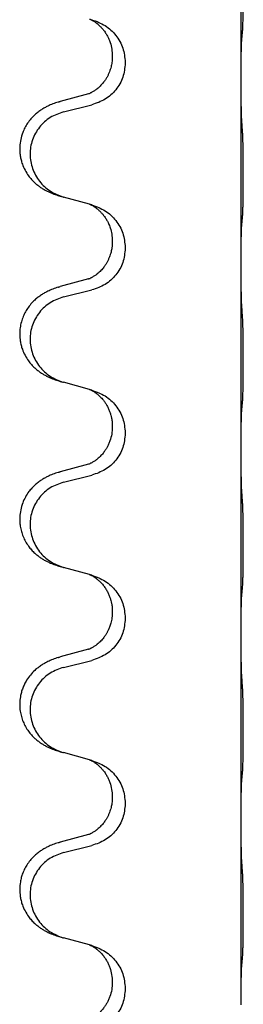
# Model space of a CAD drawing. Units: millimetres. Extents: x -526 to 947, y -93 to 501.
# Drawn here: x 638 to 642, y 351 to 368 of the extents above; entities that cross this region are included whole.
import ezdxf

# ---------------------------------------------------------------- set-up
doc = ezdxf.new("R2010")
doc.units = ezdxf.units.MM

# ---------------------------------------------------------------- blocks, each defined once
blk = doc.blocks.new('HL50FU-0-90', base_point=(210.5, 204.256))
at = {"color": 7, "linetype": 'Continuous'}
for p, q in [((642.245, 366.588), (642.245, 369.748)), ((640.035, 366.968), (640.035, 366.953)), ((640.257, 366.857), (640.257, 366.842)), ((642.245, 366.573), (642.245, 366.588)), ((642.245, 363.413), (642.245, 366.573)), ((639.625, 366.318), (639.14, 366.186)), ((639.2, 366.008), (639.686, 366.128)), ((639.644, 364.424), (639.2, 364.545)), ((639.686, 364.412), (639.644, 364.424)), ((640.035, 363.793), (640.035, 363.778)), ((640.257, 363.682), (640.257, 363.667)), ((642.245, 363.398), (642.245, 363.413)), ((642.245, 360.238), (642.245, 363.398)), ((639.625, 363.143), (639.14, 363.011)), ((639.2, 362.833), (639.686, 362.953)), ((639.644, 361.249), (639.2, 361.37)), ((639.686, 361.237), (639.644, 361.249)), ((640.035, 360.618), (640.035, 360.603)), ((640.257, 360.507), (640.257, 360.492)), ((642.245, 360.223), (642.245, 360.238)), ((642.245, 357.063), (642.245, 360.223)), ((639.625, 359.968), (639.14, 359.836)), ((639.2, 359.658), (639.686, 359.778)), ((639.644, 358.074), (639.2, 358.195)), ((639.686, 358.062), (639.644, 358.074)), ((640.035, 357.443), (640.035, 357.428)), ((640.257, 357.332), (640.257, 357.317)), ((642.245, 357.048), (642.245, 357.063)), ((642.245, 353.888), (642.245, 357.048)), ((639.625, 356.793), (639.14, 356.661)), ((639.2, 356.483), (639.686, 356.603)), ((639.644, 354.899), (639.2, 355.02)), ((639.686, 354.887), (639.644, 354.899)), ((640.035, 354.268), (640.035, 354.253)), ((640.257, 354.157), (640.257, 354.142)), ((642.245, 353.873), (642.245, 353.888)), ((642.245, 350.713), (642.245, 353.873)), ((639.625, 353.618), (639.14, 353.486)), ((639.2, 353.308), (639.686, 353.428)), ((639.644, 351.724), (639.2, 351.845)), ((639.686, 351.712), (639.644, 351.724)), ((640.035, 351.093), (640.035, 351.078)), ((640.257, 350.982), (640.257, 350.967)), ((642.245, 350.698), (642.245, 350.713))]:
    blk.add_line(p, q, dxfattribs=at)
for points, knots in [([(642.27, 367.378), (642.271, 367.39), (642.273, 367.416), (642.275, 367.453), (642.276, 367.488), (642.277, 367.523), (642.278, 367.562), (642.279, 367.606), (642.28, 367.654), (642.281, 367.708), (642.281, 367.765), (642.282, 367.826), (642.283, 367.89), (642.283, 367.958), (642.283, 368.026), (642.283, 368.096), (642.283, 368.165), (642.283, 368.234), (642.282, 368.301), (642.282, 368.364), (642.281, 368.425), (642.281, 368.482), (642.28, 368.536), (642.279, 368.589), (642.278, 368.644), (642.276, 368.705), (642.274, 368.77), (642.272, 368.817), (642.27, 368.84)], [0, 0, 0, 0, 0.038853, 0.077709, 0.110153, 0.142595, 0.184238, 0.225881, 0.276792, 0.327702, 0.387232, 0.446762, 0.512955, 0.579148, 0.648877, 0.718606, 0.788125, 0.857644, 0.923219, 0.988793, 1.048028, 1.107262, 1.159001, 1.210739, 1.266824, 1.322909, 1.392873, 1.462834, 1.462834, 1.462834, 1.462834]), ([(639.644, 367.599), (639.648, 367.598), (639.657, 367.594), (639.673, 367.587), (639.694, 367.576), (639.717, 367.562), (639.738, 367.548), (639.754, 367.537), (639.766, 367.528), (639.787, 367.511), (639.818, 367.483), (639.855, 367.446), (639.886, 367.408), (639.91, 367.376), (639.929, 367.346), (639.944, 367.321), (639.957, 367.295), (639.971, 367.266), (639.986, 367.232), (640.008, 367.171), (640.03, 367.083), (640.034, 367.007), (640.035, 366.968)], [0, 0, 0, 0, 0.0132133, 0.0264267, 0.0552582, 0.0841047, 0.1068313, 0.1295493, 0.1417842, 0.1540213, 0.2101073, 0.266222, 0.3112294, 0.3562183, 0.3866592, 0.417099, 0.4448903, 0.4726818, 0.5139975, 0.5553235, 0.6695716, 0.7838613, 0.7838613, 0.7838613, 0.7838613]), ([(639.686, 367.587), (639.764, 367.558), (639.92, 367.5), (640.104, 367.326), (640.232, 367.106), (640.249, 366.94), (640.257, 366.857)], [0, 0, 0, 0, 0.2476959, 0.4953848, 0.743561, 0.9917429, 0.9917429, 0.9917429, 0.9917429]), ([(642.259, 367.275), (642.26, 367.284), (642.262, 367.3), (642.265, 367.326), (642.267, 367.351), (642.269, 367.369), (642.27, 367.378)], [0, 0, 0, 0, 0.0251849, 0.0503698, 0.076599, 0.1028283, 0.1028283, 0.1028283, 0.1028283]), ([(642.245, 366.588), (642.245, 366.633), (642.245, 366.724), (642.246, 366.834), (642.247, 366.917), (642.248, 366.97), (642.249, 367.021), (642.25, 367.087), (642.252, 367.172), (642.257, 367.241), (642.259, 367.275)], [0, 0, 0, 0, 0.1361268, 0.2722536, 0.3288234, 0.3853922, 0.4326156, 0.4798416, 0.5837625, 0.6876694, 0.6876694, 0.6876694, 0.6876694]), ([(640.035, 366.953), (640.035, 366.936), (640.034, 366.903), (640.029, 366.856), (640.022, 366.815), (640.014, 366.776), (640.002, 366.736), (639.987, 366.692), (639.968, 366.648), (639.945, 366.602), (639.917, 366.557), (639.887, 366.516), (639.857, 366.479), (639.829, 366.45), (639.803, 366.425), (639.784, 366.409), (639.769, 366.397), (639.757, 366.388), (639.741, 366.376), (639.72, 366.363), (639.697, 366.349), (639.678, 366.338), (639.663, 366.331), (639.657, 366.328), (639.654, 366.327)], [0, 0, 0, 0, 0.0508893, 0.1017866, 0.1393287, 0.176874, 0.2209095, 0.264948, 0.3149088, 0.3648761, 0.419423, 0.4739668, 0.5180756, 0.5621747, 0.5940498, 0.6259191, 0.6381141, 0.6503079, 0.6729752, 0.6956506, 0.7244509, 0.7532352, 0.7633491, 0.773463, 0.773463, 0.773463, 0.773463]), ([(640.257, 366.842), (640.249, 366.76), (640.233, 366.595), (640.105, 366.378), (639.92, 366.209), (639.764, 366.155), (639.686, 366.128)], [0, 0, 0, 0, 0.2452936, 0.4905862, 0.7359184, 0.9812533, 0.9812533, 0.9812533, 0.9812533]), ([(642.259, 365.816), (642.257, 365.858), (642.252, 365.942), (642.25, 366.049), (642.248, 366.137), (642.247, 366.2), (642.247, 366.259), (642.246, 366.337), (642.245, 366.442), (642.245, 366.529), (642.245, 366.573)], [0, 0, 0, 0, 0.1262599, 0.2525183, 0.321052, 0.3895852, 0.442554, 0.495523, 0.6262615, 0.7570001, 0.7570001, 0.7570001, 0.7570001]), ([(639.107, 366.176), (639.077, 366.166), (639.016, 366.145), (638.938, 366.111), (638.873, 366.077), (638.817, 366.043), (638.761, 366.003), (638.7, 365.952), (638.639, 365.889), (638.582, 365.815), (638.535, 365.736), (638.493, 365.642), (638.461, 365.533), (638.447, 365.425), (638.447, 365.332), (638.455, 365.256), (638.47, 365.183), (638.495, 365.099), (638.536, 365.007), (638.591, 364.919), (638.649, 364.847), (638.702, 364.794), (638.755, 364.749), (638.805, 364.712), (638.856, 364.68), (638.907, 364.652), (638.959, 364.627), (639.023, 364.601), (639.099, 364.574), (639.158, 364.557), (639.188, 364.548)], [0, 0, 0, 0, 0.096027, 0.192052, 0.254299, 0.316552, 0.38856, 0.460594, 0.555567, 0.650545, 0.741082, 0.831673, 0.956368, 1.081031, 1.157924, 1.234748, 1.308669, 1.382641, 1.496427, 1.610238, 1.691569, 1.772838, 1.836215, 1.899587, 1.958726, 2.017864, 2.074493, 2.13112, 2.223999, 2.31688, 2.31688, 2.31688, 2.31688]), ([(639.107, 366.176), (639.112, 366.178), (639.123, 366.181), (639.134, 366.184), (639.14, 366.186)], [0, 0, 0, 0, 0.01712211, 0.03424421, 0.03424421, 0.03424421, 0.03424421]), ([(639.625, 366.318), (639.63, 366.32), (639.639, 366.323), (639.649, 366.325), (639.654, 366.327)], [0, 0, 0, 0, 0.01489689, 0.02979377, 0.02979377, 0.02979377, 0.02979377]), ([(639.2, 366.008), (639.121, 365.98), (638.963, 365.925), (638.806, 365.78), (638.714, 365.641), (638.663, 365.526), (638.631, 365.405), (638.621, 365.28), (638.633, 365.155), (638.665, 365.033), (638.716, 364.919), (638.808, 364.781), (638.959, 364.637), (639.112, 364.578), (639.188, 364.548)], [0, 0, 0, 0, 0.248898, 0.497791, 0.622697, 0.747676, 0.872611, 0.997478, 1.12239, 1.247373, 1.372424, 1.497405, 1.740933, 1.984464, 1.984464, 1.984464, 1.984464]), ([(642.27, 364.203), (642.271, 364.215), (642.273, 364.241), (642.275, 364.278), (642.276, 364.313), (642.277, 364.348), (642.278, 364.387), (642.279, 364.431), (642.28, 364.479), (642.281, 364.533), (642.281, 364.59), (642.282, 364.651), (642.283, 364.715), (642.283, 364.783), (642.283, 364.851), (642.283, 364.921), (642.283, 364.99), (642.283, 365.059), (642.282, 365.126), (642.282, 365.189), (642.281, 365.25), (642.281, 365.307), (642.28, 365.361), (642.279, 365.414), (642.278, 365.469), (642.276, 365.53), (642.274, 365.595), (642.272, 365.642), (642.27, 365.665)], [0, 0, 0, 0, 0.038853, 0.077709, 0.110153, 0.142595, 0.184238, 0.225881, 0.276792, 0.327702, 0.387232, 0.446762, 0.512955, 0.579148, 0.648877, 0.718606, 0.788125, 0.857644, 0.923219, 0.988793, 1.048028, 1.107262, 1.159001, 1.210739, 1.266824, 1.322909, 1.392873, 1.462834, 1.462834, 1.462834, 1.462834]), ([(639.188, 364.548), (639.19, 364.548), (639.194, 364.547), (639.198, 364.546), (639.2, 364.545)], [0, 0, 0, 0, 0.00603732, 0.01207464, 0.01207464, 0.01207464, 0.01207464]), ([(639.644, 364.424), (639.648, 364.423), (639.657, 364.419), (639.673, 364.412), (639.694, 364.401), (639.717, 364.387), (639.738, 364.373), (639.754, 364.362), (639.766, 364.353), (639.787, 364.336), (639.818, 364.308), (639.855, 364.271), (639.886, 364.233), (639.91, 364.201), (639.929, 364.171), (639.944, 364.146), (639.957, 364.12), (639.971, 364.091), (639.986, 364.057), (640.008, 363.996), (640.03, 363.908), (640.034, 363.832), (640.035, 363.793)], [0, 0, 0, 0, 0.0132133, 0.0264267, 0.0552582, 0.0841047, 0.1068313, 0.1295493, 0.1417842, 0.1540213, 0.2101073, 0.266222, 0.3112294, 0.3562183, 0.3866592, 0.417099, 0.4448903, 0.4726818, 0.5139975, 0.5553235, 0.6695716, 0.7838613, 0.7838613, 0.7838613, 0.7838613]), ([(639.686, 364.412), (639.764, 364.383), (639.92, 364.325), (640.104, 364.151), (640.232, 363.931), (640.249, 363.765), (640.257, 363.682)], [0, 0, 0, 0, 0.2476959, 0.4953848, 0.743561, 0.9917429, 0.9917429, 0.9917429, 0.9917429]), ([(642.259, 364.1), (642.26, 364.109), (642.262, 364.125), (642.265, 364.151), (642.267, 364.176), (642.269, 364.194), (642.27, 364.203)], [0, 0, 0, 0, 0.0251849, 0.0503698, 0.076599, 0.1028283, 0.1028283, 0.1028283, 0.1028283]), ([(642.245, 363.413), (642.245, 363.458), (642.245, 363.549), (642.246, 363.659), (642.247, 363.742), (642.248, 363.795), (642.249, 363.846), (642.25, 363.912), (642.252, 363.997), (642.257, 364.066), (642.259, 364.1)], [0, 0, 0, 0, 0.1361268, 0.2722536, 0.3288234, 0.3853922, 0.4326156, 0.4798416, 0.5837625, 0.6876694, 0.6876694, 0.6876694, 0.6876694]), ([(640.035, 363.778), (640.035, 363.761), (640.034, 363.728), (640.029, 363.681), (640.022, 363.64), (640.014, 363.601), (640.002, 363.561), (639.987, 363.517), (639.968, 363.473), (639.95, 363.437), (639.934, 363.411), (639.922, 363.39), (639.907, 363.368), (639.888, 363.342), (639.866, 363.315), (639.84, 363.286), (639.811, 363.257), (639.786, 363.236), (639.769, 363.222), (639.757, 363.213), (639.741, 363.201), (639.72, 363.188), (639.697, 363.174), (639.678, 363.163), (639.663, 363.156), (639.657, 363.153), (639.654, 363.152)], [0, 0, 0, 0, 0.0508893, 0.1017866, 0.139329, 0.1768739, 0.2209078, 0.2649481, 0.3149175, 0.3648756, 0.3860574, 0.4072365, 0.437074, 0.4669157, 0.5037754, 0.5406394, 0.5832943, 0.6259392, 0.6381345, 0.650328, 0.6729951, 0.6956706, 0.724471, 0.7532552, 0.7633692, 0.7734831, 0.7734831, 0.7734831, 0.7734831]), ([(640.257, 363.667), (640.249, 363.585), (640.233, 363.42), (640.105, 363.203), (639.92, 363.034), (639.764, 362.98), (639.686, 362.953)], [0, 0, 0, 0, 0.2452936, 0.4905862, 0.7359184, 0.9812533, 0.9812533, 0.9812533, 0.9812533]), ([(642.259, 362.641), (642.257, 362.683), (642.252, 362.767), (642.25, 362.874), (642.248, 362.962), (642.247, 363.025), (642.247, 363.084), (642.246, 363.162), (642.245, 363.267), (642.245, 363.354), (642.245, 363.398)], [0, 0, 0, 0, 0.1262599, 0.2525183, 0.321052, 0.3895852, 0.442554, 0.495523, 0.6262615, 0.7570001, 0.7570001, 0.7570001, 0.7570001]), ([(639.625, 363.143), (639.63, 363.145), (639.639, 363.148), (639.649, 363.15), (639.654, 363.152)], [0, 0, 0, 0, 0.01489689, 0.02979377, 0.02979377, 0.02979377, 0.02979377]), ([(639.107, 363.001), (639.077, 362.991), (639.016, 362.97), (638.938, 362.936), (638.873, 362.902), (638.817, 362.868), (638.761, 362.828), (638.7, 362.777), (638.639, 362.714), (638.582, 362.64), (638.535, 362.561), (638.496, 362.475), (638.467, 362.381), (638.45, 362.282), (638.445, 362.181), (638.453, 362.089), (638.47, 362.008), (638.495, 361.924), (638.536, 361.832), (638.591, 361.744), (638.649, 361.672), (638.702, 361.619), (638.755, 361.574), (638.805, 361.537), (638.856, 361.505), (638.907, 361.477), (638.959, 361.452), (639.023, 361.426), (639.099, 361.399), (639.158, 361.382), (639.188, 361.373)], [0, 0, 0, 0, 0.096027, 0.192052, 0.254299, 0.316552, 0.388561, 0.460594, 0.555562, 0.650546, 0.741108, 0.831671, 0.932613, 1.033587, 1.134224, 1.234798, 1.308736, 1.382692, 1.496471, 1.610288, 1.69162, 1.772888, 1.836265, 1.899636, 1.958776, 2.017914, 2.074543, 2.13117, 2.224049, 2.31693, 2.31693, 2.31693, 2.31693]), ([(639.107, 363.001), (639.112, 363.003), (639.123, 363.006), (639.134, 363.009), (639.14, 363.011)], [0, 0, 0, 0, 0.01712211, 0.03424421, 0.03424421, 0.03424421, 0.03424421]), ([(639.2, 362.833), (639.121, 362.805), (638.963, 362.75), (638.806, 362.605), (638.714, 362.466), (638.663, 362.351), (638.631, 362.23), (638.621, 362.105), (638.633, 361.98), (638.665, 361.858), (638.716, 361.744), (638.808, 361.606), (638.959, 361.462), (639.112, 361.403), (639.188, 361.373)], [0, 0, 0, 0, 0.248898, 0.497791, 0.622697, 0.747676, 0.872611, 0.997478, 1.12239, 1.247373, 1.372424, 1.497405, 1.740933, 1.984464, 1.984464, 1.984464, 1.984464]), ([(642.27, 361.028), (642.271, 361.04), (642.273, 361.066), (642.275, 361.103), (642.276, 361.138), (642.277, 361.173), (642.278, 361.212), (642.279, 361.256), (642.28, 361.304), (642.281, 361.358), (642.281, 361.415), (642.282, 361.476), (642.283, 361.54), (642.283, 361.608), (642.283, 361.676), (642.283, 361.746), (642.283, 361.815), (642.283, 361.884), (642.282, 361.951), (642.282, 362.014), (642.281, 362.075), (642.281, 362.132), (642.28, 362.186), (642.279, 362.239), (642.278, 362.294), (642.276, 362.355), (642.274, 362.42), (642.272, 362.467), (642.27, 362.49)], [0, 0, 0, 0, 0.038853, 0.077709, 0.110153, 0.142595, 0.184238, 0.225881, 0.276792, 0.327702, 0.387232, 0.446762, 0.512955, 0.579148, 0.648877, 0.718606, 0.788125, 0.857644, 0.923219, 0.988793, 1.048028, 1.107262, 1.159001, 1.210739, 1.266824, 1.322909, 1.392873, 1.462834, 1.462834, 1.462834, 1.462834]), ([(639.644, 361.249), (639.648, 361.248), (639.657, 361.244), (639.673, 361.237), (639.694, 361.226), (639.717, 361.212), (639.738, 361.198), (639.754, 361.187), (639.766, 361.178), (639.781, 361.166), (639.8, 361.149), (639.827, 361.125), (639.855, 361.096), (639.886, 361.059), (639.916, 361.017), (639.946, 360.968), (639.973, 360.915), (639.995, 360.86), (640.011, 360.807), (640.024, 360.75), (640.034, 360.687), (640.035, 360.641), (640.035, 360.618)], [0, 0, 0, 0, 0.0132133, 0.0264267, 0.0552583, 0.0841047, 0.106831, 0.1295493, 0.1417847, 0.1540213, 0.1860795, 0.2181437, 0.2625952, 0.3070553, 0.3620734, 0.417102, 0.4791835, 0.5412621, 0.5937562, 0.6462412, 0.7151332, 0.7840031, 0.7840031, 0.7840031, 0.7840031]), ([(639.686, 361.237), (639.764, 361.208), (639.92, 361.15), (640.104, 360.976), (640.232, 360.756), (640.249, 360.59), (640.257, 360.507)], [0, 0, 0, 0, 0.2476959, 0.4953848, 0.743561, 0.9917429, 0.9917429, 0.9917429, 0.9917429]), ([(642.259, 360.925), (642.26, 360.934), (642.262, 360.95), (642.265, 360.976), (642.267, 361.001), (642.269, 361.019), (642.27, 361.028)], [0, 0, 0, 0, 0.0251849, 0.0503698, 0.076599, 0.1028283, 0.1028283, 0.1028283, 0.1028283]), ([(642.245, 360.238), (642.245, 360.283), (642.245, 360.374), (642.246, 360.484), (642.247, 360.567), (642.248, 360.62), (642.249, 360.671), (642.25, 360.737), (642.252, 360.822), (642.257, 360.891), (642.259, 360.925)], [0, 0, 0, 0, 0.1361268, 0.2722536, 0.3288234, 0.3853922, 0.4326156, 0.4798416, 0.5837625, 0.6876694, 0.6876694, 0.6876694, 0.6876694]), ([(640.035, 360.603), (640.033, 360.563), (640.029, 360.481), (640.003, 360.383), (639.973, 360.308), (639.952, 360.265), (639.934, 360.236), (639.922, 360.215), (639.907, 360.193), (639.888, 360.167), (639.866, 360.14), (639.84, 360.111), (639.811, 360.082), (639.786, 360.061), (639.769, 360.047), (639.757, 360.038), (639.741, 360.026), (639.72, 360.013), (639.697, 359.999), (639.678, 359.988), (639.663, 359.981), (639.657, 359.978), (639.654, 359.977)], [0, 0, 0, 0, 0.1218157, 0.2436287, 0.3041316, 0.3646057, 0.3857879, 0.4069666, 0.436804, 0.4666459, 0.5035056, 0.5403696, 0.5830245, 0.6256693, 0.6378646, 0.6500582, 0.6727252, 0.6954008, 0.7242011, 0.7529854, 0.7630993, 0.7732132, 0.7732132, 0.7732132, 0.7732132]), ([(640.257, 360.492), (640.249, 360.41), (640.233, 360.245), (640.105, 360.028), (639.92, 359.859), (639.764, 359.805), (639.686, 359.778)], [0, 0, 0, 0, 0.2452936, 0.4905862, 0.7359184, 0.9812533, 0.9812533, 0.9812533, 0.9812533]), ([(642.259, 359.466), (642.257, 359.508), (642.252, 359.592), (642.25, 359.699), (642.248, 359.787), (642.247, 359.85), (642.247, 359.909), (642.246, 359.987), (642.245, 360.092), (642.245, 360.179), (642.245, 360.223)], [0, 0, 0, 0, 0.1262599, 0.2525183, 0.321052, 0.3895852, 0.442554, 0.495523, 0.6262616, 0.7570001, 0.7570001, 0.7570001, 0.7570001]), ([(639.625, 359.968), (639.63, 359.97), (639.639, 359.973), (639.649, 359.975), (639.654, 359.977)], [0, 0, 0, 0, 0.01489689, 0.02979377, 0.02979377, 0.02979377, 0.02979377]), ([(639.107, 359.826), (639.077, 359.816), (639.016, 359.795), (638.938, 359.761), (638.873, 359.727), (638.817, 359.693), (638.761, 359.653), (638.705, 359.606), (638.653, 359.554), (638.597, 359.487), (638.543, 359.404), (638.495, 359.299), (638.461, 359.183), (638.447, 359.075), (638.447, 358.982), (638.456, 358.9), (638.474, 358.814), (638.505, 358.725), (638.546, 358.64), (638.595, 358.564), (638.649, 358.497), (638.702, 358.444), (638.755, 358.399), (638.805, 358.362), (638.856, 358.33), (638.907, 358.302), (638.959, 358.277), (639.023, 358.251), (639.099, 358.224), (639.158, 358.207), (639.188, 358.198)], [0, 0, 0, 0, 0.096027, 0.192052, 0.254297, 0.316552, 0.388573, 0.460593, 0.535277, 0.609989, 0.720761, 0.831646, 0.956381, 1.081006, 1.157882, 1.234724, 1.328115, 1.421549, 1.515907, 1.610245, 1.691559, 1.772844, 1.836224, 1.899593, 1.958732, 2.01787, 2.0745, 2.131126, 2.224005, 2.316886, 2.316886, 2.316886, 2.316886]), ([(639.107, 359.826), (639.112, 359.828), (639.123, 359.831), (639.134, 359.834), (639.14, 359.836)], [0, 0, 0, 0, 0.01712211, 0.03424421, 0.03424421, 0.03424421, 0.03424421]), ([(639.2, 359.658), (639.121, 359.63), (638.963, 359.575), (638.806, 359.43), (638.714, 359.291), (638.663, 359.176), (638.631, 359.055), (638.621, 358.93), (638.633, 358.805), (638.665, 358.683), (638.716, 358.569), (638.808, 358.431), (638.959, 358.287), (639.112, 358.228), (639.188, 358.198)], [0, 0, 0, 0, 0.248898, 0.497791, 0.622697, 0.747676, 0.872611, 0.997478, 1.12239, 1.247373, 1.372424, 1.497405, 1.740933, 1.984464, 1.984464, 1.984464, 1.984464]), ([(642.27, 357.853), (642.271, 357.865), (642.273, 357.891), (642.275, 357.928), (642.276, 357.963), (642.277, 357.998), (642.278, 358.037), (642.279, 358.081), (642.28, 358.129), (642.281, 358.183), (642.281, 358.24), (642.282, 358.301), (642.283, 358.365), (642.283, 358.433), (642.283, 358.501), (642.283, 358.571), (642.283, 358.64), (642.283, 358.709), (642.282, 358.776), (642.282, 358.839), (642.281, 358.9), (642.281, 358.957), (642.28, 359.011), (642.279, 359.064), (642.278, 359.119), (642.276, 359.18), (642.274, 359.245), (642.272, 359.292), (642.27, 359.315)], [0, 0, 0, 0, 0.038853, 0.077709, 0.110153, 0.142595, 0.184238, 0.225881, 0.276792, 0.327702, 0.387232, 0.446762, 0.512955, 0.579148, 0.648877, 0.718606, 0.788125, 0.857644, 0.923219, 0.988793, 1.048028, 1.107262, 1.159001, 1.210739, 1.266824, 1.322909, 1.392873, 1.462834, 1.462834, 1.462834, 1.462834]), ([(639.644, 358.074), (639.648, 358.073), (639.657, 358.069), (639.673, 358.062), (639.694, 358.051), (639.717, 358.037), (639.738, 358.023), (639.754, 358.012), (639.766, 358.003), (639.789, 357.984), (639.824, 357.954), (639.868, 357.906), (639.909, 357.853), (639.944, 357.797), (639.973, 357.74), (639.995, 357.685), (640.011, 357.632), (640.024, 357.575), (640.034, 357.512), (640.035, 357.466), (640.035, 357.443)], [0, 0, 0, 0, 0.0132133, 0.0264267, 0.0552582, 0.0841047, 0.1068313, 0.1295493, 0.1417842, 0.1540213, 0.2174845, 0.2810014, 0.3490315, 0.4170499, 0.4791353, 0.5412099, 0.5937031, 0.646189, 0.7150811, 0.7839509, 0.7839509, 0.7839509, 0.7839509]), ([(639.686, 358.062), (639.764, 358.033), (639.92, 357.975), (640.104, 357.801), (640.232, 357.581), (640.249, 357.415), (640.257, 357.332)], [0, 0, 0, 0, 0.2476959, 0.4953848, 0.743561, 0.9917429, 0.9917429, 0.9917429, 0.9917429]), ([(642.245, 357.063), (642.245, 357.108), (642.245, 357.199), (642.246, 357.309), (642.247, 357.392), (642.248, 357.445), (642.249, 357.496), (642.25, 357.562), (642.252, 357.647), (642.257, 357.716), (642.259, 357.75)], [0, 0, 0, 0, 0.1361268, 0.2722536, 0.3288234, 0.3853922, 0.4326156, 0.4798416, 0.5837625, 0.6876694, 0.6876694, 0.6876694, 0.6876694]), ([(642.259, 357.75), (642.26, 357.759), (642.262, 357.775), (642.265, 357.801), (642.267, 357.826), (642.269, 357.844), (642.27, 357.853)], [0, 0, 0, 0, 0.0251849, 0.0503698, 0.076599, 0.1028283, 0.1028283, 0.1028283, 0.1028283]), ([(640.035, 357.428), (640.034, 357.397), (640.032, 357.334), (640.017, 357.261), (640.001, 357.207), (639.989, 357.174), (639.977, 357.144), (639.966, 357.119), (639.955, 357.097), (639.945, 357.079), (639.934, 357.061), (639.922, 357.04), (639.907, 357.018), (639.888, 356.992), (639.866, 356.965), (639.84, 356.936), (639.811, 356.907), (639.786, 356.886), (639.769, 356.872), (639.757, 356.863), (639.741, 356.851), (639.72, 356.838), (639.697, 356.824), (639.678, 356.813), (639.663, 356.806), (639.657, 356.803), (639.654, 356.802)], [0, 0, 0, 0, 0.0938929, 0.1877688, 0.2252303, 0.2626894, 0.2926552, 0.3226172, 0.3437048, 0.3647925, 0.3859729, 0.4071533, 0.4369912, 0.4668326, 0.5036922, 0.5405563, 0.5832112, 0.625856, 0.6380513, 0.6502449, 0.6729119, 0.6955875, 0.7243878, 0.7531721, 0.763286, 0.7733999, 0.7733999, 0.7733999, 0.7733999]), ([(640.257, 357.317), (640.249, 357.235), (640.233, 357.07), (640.105, 356.853), (639.92, 356.684), (639.764, 356.63), (639.686, 356.603)], [0, 0, 0, 0, 0.2452936, 0.4905862, 0.7359184, 0.9812533, 0.9812533, 0.9812533, 0.9812533]), ([(642.259, 356.291), (642.257, 356.333), (642.252, 356.417), (642.25, 356.517), (642.249, 356.589), (642.248, 356.645), (642.247, 356.711), (642.246, 356.805), (642.245, 356.917), (642.245, 357.004), (642.245, 357.048)], [0, 0, 0, 0, 0.1262599, 0.2525183, 0.2984002, 0.3442818, 0.4199023, 0.495523, 0.6262616, 0.7570001, 0.7570001, 0.7570001, 0.7570001]), ([(639.625, 356.793), (639.63, 356.795), (639.639, 356.798), (639.649, 356.8), (639.654, 356.802)], [0, 0, 0, 0, 0.01489689, 0.02979377, 0.02979377, 0.02979377, 0.02979377]), ([(639.107, 356.651), (639.077, 356.641), (639.016, 356.62), (638.938, 356.586), (638.873, 356.552), (638.817, 356.518), (638.761, 356.478), (638.696, 356.424), (638.629, 356.353), (638.571, 356.273), (638.528, 356.197), (638.498, 356.127), (638.474, 356.054), (638.454, 355.964), (638.444, 355.855), (638.452, 355.74), (638.474, 355.639), (638.505, 355.55), (638.546, 355.465), (638.595, 355.389), (638.649, 355.322), (638.702, 355.269), (638.755, 355.224), (638.805, 355.187), (638.856, 355.155), (638.907, 355.127), (638.959, 355.102), (639.023, 355.076), (639.099, 355.049), (639.158, 355.032), (639.188, 355.023)], [0, 0, 0, 0, 0.096027, 0.192052, 0.254301, 0.316552, 0.388552, 0.460594, 0.570532, 0.680463, 0.75608, 0.83165, 0.908427, 0.985271, 1.109979, 1.234725, 1.328168, 1.421553, 1.5159, 1.610248, 1.691564, 1.772848, 1.836227, 1.899596, 1.958735, 2.017874, 2.074503, 2.13113, 2.224009, 2.316889, 2.316889, 2.316889, 2.316889]), ([(639.107, 356.651), (639.112, 356.653), (639.123, 356.656), (639.134, 356.659), (639.14, 356.661)], [0, 0, 0, 0, 0.01712211, 0.03424421, 0.03424421, 0.03424421, 0.03424421]), ([(639.2, 356.483), (639.121, 356.455), (638.963, 356.4), (638.806, 356.255), (638.714, 356.116), (638.663, 356.001), (638.631, 355.88), (638.621, 355.755), (638.633, 355.63), (638.665, 355.508), (638.716, 355.394), (638.808, 355.256), (638.959, 355.112), (639.112, 355.053), (639.188, 355.023)], [0, 0, 0, 0, 0.248898, 0.497791, 0.622697, 0.747676, 0.872611, 0.997478, 1.12239, 1.247373, 1.372424, 1.497405, 1.740933, 1.984464, 1.984464, 1.984464, 1.984464]), ([(642.27, 354.678), (642.271, 354.69), (642.273, 354.716), (642.275, 354.753), (642.276, 354.788), (642.277, 354.823), (642.278, 354.862), (642.279, 354.906), (642.28, 354.954), (642.281, 355.008), (642.281, 355.065), (642.282, 355.126), (642.283, 355.19), (642.283, 355.258), (642.283, 355.326), (642.283, 355.396), (642.283, 355.465), (642.283, 355.534), (642.282, 355.601), (642.282, 355.664), (642.281, 355.725), (642.281, 355.782), (642.28, 355.836), (642.279, 355.889), (642.278, 355.944), (642.276, 356.005), (642.274, 356.07), (642.272, 356.117), (642.27, 356.14)], [0, 0, 0, 0, 0.038853, 0.077709, 0.110153, 0.142595, 0.184238, 0.225881, 0.276792, 0.327702, 0.387232, 0.446762, 0.512955, 0.579148, 0.648877, 0.718606, 0.788125, 0.857644, 0.923219, 0.988793, 1.048028, 1.107262, 1.159001, 1.210739, 1.266824, 1.322909, 1.392873, 1.462834, 1.462834, 1.462834, 1.462834]), ([(639.644, 354.899), (639.648, 354.898), (639.657, 354.894), (639.673, 354.887), (639.694, 354.876), (639.717, 354.862), (639.738, 354.848), (639.754, 354.837), (639.766, 354.828), (639.787, 354.811), (639.818, 354.783), (639.855, 354.746), (639.886, 354.708), (639.91, 354.676), (639.929, 354.646), (639.949, 354.611), (639.972, 354.566), (640.002, 354.49), (640.029, 354.391), (640.033, 354.309), (640.035, 354.268)], [0, 0, 0, 0, 0.0132133, 0.0264267, 0.0552582, 0.0841047, 0.1068313, 0.1295493, 0.1417842, 0.1540213, 0.2101072, 0.266222, 0.3112305, 0.3562182, 0.3866562, 0.4170992, 0.4779129, 0.5387497, 0.6612617, 0.7837765, 0.7837765, 0.7837765, 0.7837765]), ([(639.686, 354.887), (639.764, 354.858), (639.92, 354.8), (640.104, 354.626), (640.232, 354.406), (640.249, 354.24), (640.257, 354.157)], [0, 0, 0, 0, 0.2476959, 0.4953848, 0.743561, 0.9917429, 0.9917429, 0.9917429, 0.9917429]), ([(642.245, 353.888), (642.245, 353.933), (642.245, 354.024), (642.246, 354.134), (642.247, 354.217), (642.248, 354.27), (642.249, 354.321), (642.25, 354.387), (642.252, 354.472), (642.257, 354.541), (642.259, 354.575)], [0, 0, 0, 0, 0.1361268, 0.2722536, 0.3288234, 0.3853922, 0.4326156, 0.4798416, 0.5837625, 0.6876694, 0.6876694, 0.6876694, 0.6876694]), ([(642.259, 354.575), (642.26, 354.584), (642.262, 354.6), (642.265, 354.626), (642.267, 354.651), (642.269, 354.669), (642.27, 354.678)], [0, 0, 0, 0, 0.0251849, 0.0503698, 0.076599, 0.1028283, 0.1028283, 0.1028283, 0.1028283]), ([(640.035, 354.253), (640.035, 354.236), (640.034, 354.203), (640.029, 354.156), (640.022, 354.115), (640.014, 354.076), (640.002, 354.036), (639.987, 353.992), (639.968, 353.948), (639.95, 353.912), (639.934, 353.886), (639.922, 353.865), (639.907, 353.843), (639.888, 353.817), (639.866, 353.79), (639.84, 353.761), (639.811, 353.732), (639.786, 353.711), (639.769, 353.697), (639.757, 353.688), (639.741, 353.676), (639.72, 353.663), (639.697, 353.649), (639.678, 353.638), (639.663, 353.631), (639.657, 353.628), (639.654, 353.627)], [0, 0, 0, 0, 0.0508893, 0.1017866, 0.139329, 0.1768739, 0.2209078, 0.2649481, 0.3149175, 0.3648756, 0.3860574, 0.4072365, 0.437074, 0.4669157, 0.5037754, 0.5406394, 0.5832943, 0.6259392, 0.6381345, 0.650328, 0.6729951, 0.6956706, 0.724471, 0.7532552, 0.7633692, 0.7734831, 0.7734831, 0.7734831, 0.7734831]), ([(640.257, 354.142), (640.249, 354.06), (640.233, 353.895), (640.105, 353.678), (639.92, 353.509), (639.764, 353.455), (639.686, 353.428)], [0, 0, 0, 0, 0.2452936, 0.4905862, 0.7359184, 0.9812533, 0.9812533, 0.9812533, 0.9812533]), ([(642.259, 353.116), (642.257, 353.158), (642.252, 353.242), (642.25, 353.342), (642.249, 353.414), (642.248, 353.47), (642.247, 353.536), (642.246, 353.63), (642.245, 353.742), (642.245, 353.829), (642.245, 353.873)], [0, 0, 0, 0, 0.1262599, 0.2525183, 0.2984002, 0.3442818, 0.4199023, 0.495523, 0.6262616, 0.7570001, 0.7570001, 0.7570001, 0.7570001]), ([(639.625, 353.618), (639.63, 353.62), (639.639, 353.623), (639.649, 353.625), (639.654, 353.627)], [0, 0, 0, 0, 0.01489689, 0.02979377, 0.02979377, 0.02979377, 0.02979377]), ([(639.107, 353.476), (639.077, 353.466), (639.016, 353.445), (638.938, 353.411), (638.873, 353.377), (638.817, 353.343), (638.761, 353.303), (638.7, 353.252), (638.639, 353.189), (638.582, 353.115), (638.535, 353.036), (638.499, 352.957), (638.474, 352.879), (638.454, 352.789), (638.444, 352.68), (638.452, 352.572), (638.47, 352.483), (638.495, 352.399), (638.536, 352.307), (638.591, 352.219), (638.649, 352.147), (638.702, 352.094), (638.755, 352.049), (638.805, 352.012), (638.856, 351.98), (638.907, 351.952), (638.959, 351.927), (639.023, 351.901), (639.099, 351.874), (639.158, 351.857), (639.188, 351.848)], [0, 0, 0, 0, 0.096027, 0.192052, 0.254299, 0.316552, 0.388562, 0.460594, 0.555556, 0.650547, 0.741131, 0.83167, 0.908455, 0.985292, 1.110027, 1.234743, 1.3087, 1.382638, 1.49641, 1.610233, 1.691566, 1.772834, 1.83621, 1.899582, 1.958721, 2.01786, 2.074489, 2.131116, 2.223995, 2.316875, 2.316875, 2.316875, 2.316875]), ([(639.107, 353.476), (639.112, 353.478), (639.123, 353.481), (639.134, 353.484), (639.14, 353.486)], [0, 0, 0, 0, 0.01712211, 0.03424421, 0.03424421, 0.03424421, 0.03424421]), ([(639.2, 353.308), (639.121, 353.28), (638.963, 353.225), (638.806, 353.08), (638.714, 352.941), (638.663, 352.826), (638.631, 352.705), (638.621, 352.58), (638.633, 352.455), (638.665, 352.333), (638.716, 352.219), (638.808, 352.081), (638.959, 351.937), (639.112, 351.878), (639.188, 351.848)], [0, 0, 0, 0, 0.248898, 0.497791, 0.622697, 0.747676, 0.872611, 0.997478, 1.12239, 1.247373, 1.372424, 1.497405, 1.740933, 1.984464, 1.984464, 1.984464, 1.984464]), ([(642.27, 351.503), (642.271, 351.515), (642.273, 351.541), (642.275, 351.578), (642.276, 351.613), (642.277, 351.648), (642.278, 351.687), (642.279, 351.731), (642.28, 351.779), (642.281, 351.833), (642.281, 351.89), (642.282, 351.951), (642.283, 352.015), (642.283, 352.083), (642.283, 352.151), (642.283, 352.221), (642.283, 352.29), (642.283, 352.359), (642.282, 352.426), (642.282, 352.489), (642.281, 352.55), (642.281, 352.607), (642.28, 352.661), (642.279, 352.714), (642.278, 352.769), (642.276, 352.83), (642.274, 352.895), (642.272, 352.942), (642.27, 352.965)], [0, 0, 0, 0, 0.038853, 0.077709, 0.110153, 0.142595, 0.184238, 0.225881, 0.276792, 0.327702, 0.387232, 0.446762, 0.512955, 0.579148, 0.648877, 0.718606, 0.788125, 0.857644, 0.923219, 0.988793, 1.048028, 1.107262, 1.159001, 1.210739, 1.266824, 1.322909, 1.392873, 1.462834, 1.462834, 1.462834, 1.462834]), ([(639.644, 351.724), (639.648, 351.723), (639.657, 351.719), (639.673, 351.712), (639.694, 351.701), (639.717, 351.687), (639.738, 351.673), (639.754, 351.662), (639.766, 351.653), (639.789, 351.634), (639.824, 351.604), (639.868, 351.556), (639.909, 351.503), (639.944, 351.447), (639.972, 351.391), (640.002, 351.315), (640.029, 351.216), (640.033, 351.134), (640.035, 351.093)], [0, 0, 0, 0, 0.0132133, 0.0264267, 0.0552582, 0.0841047, 0.1068313, 0.1295493, 0.1417842, 0.1540213, 0.2174842, 0.2810014, 0.3490331, 0.4170499, 0.477878, 0.5387009, 0.661213, 0.7837277, 0.7837277, 0.7837277, 0.7837277]), ([(639.686, 351.712), (639.764, 351.683), (639.92, 351.625), (640.104, 351.451), (640.232, 351.231), (640.249, 351.065), (640.257, 350.982)], [0, 0, 0, 0, 0.2476959, 0.4953848, 0.743561, 0.9917429, 0.9917429, 0.9917429, 0.9917429]), ([(642.259, 351.4), (642.26, 351.409), (642.262, 351.425), (642.265, 351.451), (642.267, 351.476), (642.269, 351.494), (642.27, 351.503)], [0, 0, 0, 0, 0.0251849, 0.0503698, 0.076599, 0.1028283, 0.1028283, 0.1028283, 0.1028283]), ([(642.245, 350.713), (642.245, 350.758), (642.245, 350.849), (642.246, 350.959), (642.247, 351.042), (642.248, 351.095), (642.249, 351.146), (642.25, 351.212), (642.252, 351.297), (642.257, 351.366), (642.259, 351.4)], [0, 0, 0, 0, 0.1361268, 0.2722536, 0.3288234, 0.3853922, 0.4326156, 0.4798416, 0.5837625, 0.6876694, 0.6876694, 0.6876694, 0.6876694]), ([(640.035, 351.078), (640.033, 351.038), (640.029, 350.956), (640.003, 350.858), (639.973, 350.783), (639.947, 350.73), (639.917, 350.682), (639.887, 350.641), (639.857, 350.604), (639.829, 350.575), (639.803, 350.55), (639.784, 350.534), (639.769, 350.522), (639.757, 350.513), (639.741, 350.501), (639.72, 350.488), (639.697, 350.474), (639.678, 350.463), (639.663, 350.456), (639.657, 350.453), (639.654, 350.452)], [0, 0, 0, 0, 0.1218157, 0.2436287, 0.3041191, 0.3646066, 0.4191562, 0.4736975, 0.5178058, 0.5619054, 0.5937805, 0.6256498, 0.6378448, 0.6500386, 0.6727059, 0.6953812, 0.7241815, 0.7529658, 0.7630797, 0.7731936, 0.7731936, 0.7731936, 0.7731936]), ([(640.257, 350.967), (640.249, 350.885), (640.233, 350.72), (640.105, 350.503), (639.92, 350.334), (639.764, 350.28), (639.686, 350.253)], [0, 0, 0, 0, 0.2452936, 0.4905862, 0.7359184, 0.9812533, 0.9812533, 0.9812533, 0.9812533])]:
    blk.add_open_spline(points, degree=3, knots=knots, dxfattribs=at)
for points in [[(642.27, 365.665), (642.268, 365.69), (642.265, 365.741), (642.261, 365.791), (642.259, 365.816)], [(642.27, 362.49), (642.268, 362.515), (642.265, 362.566), (642.261, 362.616), (642.259, 362.641)], [(639.188, 361.373), (639.19, 361.373), (639.194, 361.372), (639.198, 361.371), (639.2, 361.37)], [(642.27, 359.315), (642.268, 359.34), (642.265, 359.391), (642.261, 359.441), (642.259, 359.466)], [(639.188, 358.198), (639.19, 358.198), (639.194, 358.197), (639.198, 358.196), (639.2, 358.195)], [(642.27, 356.14), (642.268, 356.165), (642.265, 356.216), (642.261, 356.266), (642.259, 356.291)], [(639.188, 355.023), (639.19, 355.023), (639.194, 355.022), (639.198, 355.021), (639.2, 355.02)], [(642.27, 352.965), (642.268, 352.99), (642.265, 353.041), (642.261, 353.091), (642.259, 353.116)], [(639.188, 351.848), (639.19, 351.848), (639.194, 351.847), (639.198, 351.846), (639.2, 351.845)]]:
    blk.add_open_spline(points, degree=3, dxfattribs=at)

msp = doc.modelspace()

# ---------------------------------------------------------------- block references
msp.add_blockref('HL50FU-0-90', (210.5, 204.256))

doc.saveas('drawing.dxf')
